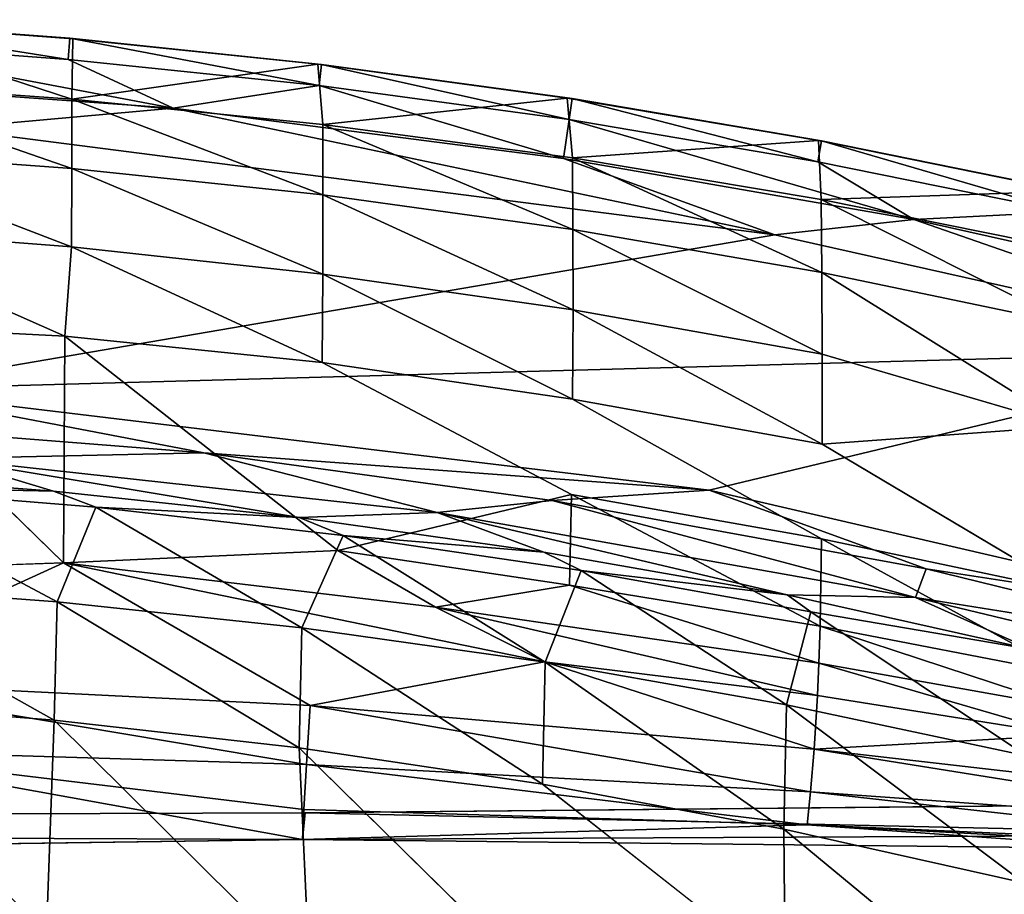
# Model space of a CAD drawing. Units: inches. Extents: x -22.3 to 22.3, y -14 to 15.4.
# Drawn here: x 13.7 to 18.5, y 9.6 to 13.8 of the extents above; entities that cross this region are included whole.
import ezdxf

# ---------------------------------------------------------------- set-up
doc = ezdxf.new("R2010")
doc.units = ezdxf.units.IN
doc.header["$MEASUREMENT"] = 0
doc.layers.add('SEAT-BACK', color=5, linetype='Continuous')

msp = doc.modelspace()

# ---------------------------------------------------------------- linework, layer by layer
at = {"layer": 'SEAT-BACK'}
for points in [[(13.9601, 13.6325, 34.116), (12.7379, 13.8262, 33.9056), (12.7327, 13.7226, 34.1213)], [(12.7379, 13.8262, 33.9056), (13.9601, 13.6325, 34.116), (13.9682, 13.7359, 33.9002)], [(12.7379, 13.8262, 33.9056), (13.9682, 13.7359, 33.9002), (12.8001, 13.8214, 33.6943)], [(13.9778, 13.4384, 32.419), (12.7483, 13.5258, 32.4092), (12.8001, 13.8214, 33.6943)], [(12.8001, 13.8214, 33.6943), (13.9828, 13.7335, 33.69), (13.9778, 13.4384, 32.419)], [(13.9828, 13.7335, 33.69), (12.8001, 13.8214, 33.6943), (13.9682, 13.7359, 33.9002)], [(12.7327, 13.7226, 34.1213), (12.1384, 13.5615, 34.2673), (14.4727, 13.3944, 34.2567)], [(12.7327, 13.7226, 34.1213), (14.4727, 13.3944, 34.2567), (13.9601, 13.6325, 34.116)], [(13.9682, 13.7359, 33.9002), (13.9601, 13.6325, 34.116), (15.1843, 13.5048, 34.109)], [(15.1843, 13.5048, 34.109), (15.1953, 13.6078, 33.8932), (13.9682, 13.7359, 33.9002)], [(13.9828, 13.7335, 33.69), (13.9682, 13.7359, 33.9002), (15.1773, 13.6088, 33.6839)], [(15.1773, 13.6088, 33.6839), (13.9682, 13.7359, 33.9002), (15.1953, 13.6078, 33.8932)], [(13.9778, 13.4384, 32.419), (13.9828, 13.7335, 33.69), (15.1773, 13.6088, 33.6839)], [(15.1843, 13.5048, 34.109), (13.9601, 13.6325, 34.116), (14.4727, 13.3944, 34.2567)], [(15.2017, 13.3139, 32.4337), (13.9778, 13.4384, 32.419), (15.1773, 13.6088, 33.6839)], [(15.2017, 13.3139, 32.4337), (15.1773, 13.6088, 33.6839), (16.3946, 13.4436, 33.6756)], [(16.3946, 13.4436, 33.6756), (15.1773, 13.6088, 33.6839), (15.1953, 13.6078, 33.8932)], [(15.1953, 13.6078, 33.8932), (15.1843, 13.5048, 34.109), (16.404, 13.3385, 34.1004)], [(16.404, 13.3385, 34.1004), (16.418, 13.4411, 33.8845), (15.1953, 13.6078, 33.8932)], [(15.1953, 13.6078, 33.8932), (16.418, 13.4411, 33.8845), (16.3946, 13.4436, 33.6756)], [(14.4727, 13.3944, 34.2567), (12.1384, 13.5615, 34.2673), (13.3671, 13.2952, 34.301)], [(13.9778, 13.0992, 31.129), (12.7473, 13.1893, 31.1189), (12.7483, 13.5258, 32.4092)], [(12.7483, 13.5258, 32.4092), (13.9778, 13.4384, 32.419), (13.9778, 13.0992, 31.129)], [(16.3761, 13.1485, 34.2433), (15.1843, 13.5048, 34.109), (14.4727, 13.3944, 34.2567)], [(15.1843, 13.5048, 34.109), (16.3761, 13.1485, 34.2433), (16.404, 13.3385, 34.1004)], [(15.2017, 13.3139, 32.4337), (15.2027, 12.9706, 31.1439), (13.9778, 13.4384, 32.419)], [(13.9778, 13.4384, 32.419), (15.2027, 12.9706, 31.1439), (13.9778, 13.0992, 31.129)], [(15.2017, 13.3139, 32.4337), (16.3946, 13.4436, 33.6756), (16.4204, 13.1511, 32.4534)], [(16.4204, 13.1511, 32.4534), (16.3946, 13.4436, 33.6756), (17.6205, 13.2365, 33.6647)], [(17.6205, 13.2365, 33.6647), (16.3946, 13.4436, 33.6756), (16.418, 13.4411, 33.8845)], [(16.418, 13.4411, 33.8845), (16.404, 13.3385, 34.1004), (17.6178, 13.133, 34.0901)], [(17.6178, 13.133, 34.0901), (17.6349, 13.2351, 33.8742), (16.418, 13.4411, 33.8845)], [(16.418, 13.4411, 33.8845), (17.6349, 13.2351, 33.8742), (17.6205, 13.2365, 33.6647)], [(14.4727, 13.3944, 34.2567), (13.3671, 13.2952, 34.301), (17.4081, 12.7755, 34.2737)], [(16.3761, 13.1485, 34.2433), (14.4727, 13.3944, 34.2567), (17.4081, 12.7755, 34.2737)], [(15.2017, 13.3139, 32.4337), (16.4223, 12.802, 31.1641), (15.2027, 12.9706, 31.1439)], [(15.2017, 13.3139, 32.4337), (16.4204, 13.1511, 32.4534), (16.4223, 12.802, 31.1641)], [(16.3761, 13.1485, 34.2433), (18.0861, 12.8501, 34.2294), (16.404, 13.3385, 34.1004)], [(17.6178, 13.133, 34.0901), (16.404, 13.3385, 34.1004), (18.0861, 12.8501, 34.2294)], [(17.4081, 12.7755, 34.2737), (13.3671, 13.2952, 34.301), (13.0057, 12.0207, 34.257)], [(17.6341, 12.9485, 32.4783), (16.4204, 13.1511, 32.4534), (17.6205, 13.2365, 33.6647)], [(17.6178, 13.133, 34.0901), (18.8245, 12.8878, 34.0781), (17.6349, 13.2351, 33.8742)], [(17.6341, 12.9485, 32.4783), (17.6205, 13.2365, 33.6647), (18.8378, 12.989, 33.6508)], [(17.6205, 13.2365, 33.6647), (17.6349, 13.2351, 33.8742), (18.8378, 12.989, 33.6508)], [(17.6349, 13.2351, 33.8742), (18.8446, 12.9892, 33.8623), (18.8378, 12.989, 33.6508)], [(18.8245, 12.8878, 34.0781), (18.8446, 12.9892, 33.8623), (17.6349, 13.2351, 33.8742)], [(12.7444, 12.8115, 29.8383), (12.7473, 13.1893, 31.1189), (13.9757, 12.7177, 29.8491)], [(13.9778, 13.0992, 31.129), (13.9757, 12.7177, 29.8491), (12.7473, 13.1893, 31.1189)], [(16.3761, 13.1485, 34.2433), (17.4081, 12.7755, 34.2737), (18.0861, 12.8501, 34.2294)], [(16.4204, 13.1511, 32.4534), (17.6341, 12.9485, 32.4783), (17.6365, 12.5921, 31.1899)], [(16.4204, 13.1511, 32.4534), (17.6365, 12.5921, 31.1899), (16.4223, 12.802, 31.1641)], [(18.0861, 12.8501, 34.2294), (18.8245, 12.8878, 34.0781), (17.6178, 13.133, 34.0901)], [(15.202, 12.5841, 29.865), (13.9757, 12.7177, 29.8491), (13.9778, 13.0992, 31.129)], [(15.2027, 12.9706, 31.1439), (15.202, 12.5841, 29.865), (13.9778, 13.0992, 31.129)], [(16.4229, 12.4097, 29.8865), (15.202, 12.5841, 29.865), (15.2027, 12.9706, 31.1439)], [(15.2027, 12.9706, 31.1439), (16.4223, 12.802, 31.1641), (16.4229, 12.4097, 29.8865)], [(18.8432, 12.7051, 32.5086), (17.6341, 12.9485, 32.4783), (18.8378, 12.989, 33.6508)], [(18.8454, 12.3394, 31.2216), (17.6365, 12.5921, 31.1899), (17.6341, 12.9485, 32.4783)], [(17.6341, 12.9485, 32.4783), (18.8432, 12.7051, 32.5086), (18.8454, 12.3394, 31.2216)], [(19.979, 12.4267, 34.2031), (18.8245, 12.8878, 34.0781), (18.0861, 12.8501, 34.2294)], [(18.0861, 12.8501, 34.2294), (17.4081, 12.7755, 34.2737), (19.9244, 12.2116, 34.2467)], [(18.0861, 12.8501, 34.2294), (19.9244, 12.2116, 34.2467), (19.979, 12.4267, 34.2031)], [(12.7444, 12.8115, 29.8383), (13.9429, 12.282, 28.5482), (12.7391, 12.3427, 28.4371)], [(13.9429, 12.282, 28.5482), (12.7444, 12.8115, 29.8383), (13.9757, 12.7177, 29.8491)], [(17.6379, 12.1931, 29.914), (16.4229, 12.4097, 29.8865), (16.4223, 12.802, 31.1641)], [(16.4223, 12.802, 31.1641), (17.6365, 12.5921, 31.1899), (17.6379, 12.1931, 29.914)], [(13.0057, 12.0207, 34.257), (19.9244, 12.2116, 34.2467), (17.4081, 12.7755, 34.2737)], [(13.9429, 12.282, 28.5482), (13.9757, 12.7177, 29.8491), (15.1981, 12.1529, 28.5965)], [(15.1981, 12.1529, 28.5965), (13.9757, 12.7177, 29.8491), (15.202, 12.5841, 29.865)], [(18.8384, 11.8429, 29.6669), (17.6379, 12.1931, 29.914), (17.6365, 12.5921, 31.1899)], [(17.6365, 12.5921, 31.1899), (18.8454, 12.3394, 31.2216), (18.8384, 11.8429, 29.6669)], [(16.4209, 11.9745, 28.6197), (15.1981, 12.1529, 28.5965), (15.202, 12.5841, 29.865)], [(15.202, 12.5841, 29.865), (16.4229, 12.4097, 29.8865), (16.4209, 11.9745, 28.6197)], [(17.6375, 11.7546, 28.649), (16.4209, 11.9745, 28.6197), (16.4229, 12.4097, 29.8865)], [(17.6375, 11.7546, 28.649), (16.4229, 12.4097, 29.8865), (17.6379, 12.1931, 29.914)], [(13.9362, 11.1751, 25.5582), (12.7391, 12.3427, 28.4371), (13.9429, 12.282, 28.5482)], [(13.9362, 11.1751, 25.5582), (13.9429, 12.282, 28.5482), (15.2751, 11.2355, 26.1417)], [(13.0057, 12.0207, 34.257), (17.0869, 11.5296, 34.2312), (19.9244, 12.2116, 34.2467)], [(17.0869, 11.5296, 34.2312), (19.9223, 10.8723, 34.1995), (19.9244, 12.2116, 34.2467)], [(18.8384, 11.8429, 29.6669), (17.6375, 11.7546, 28.649), (17.6379, 12.1931, 29.914)], [(14.6211, 11.7119, 34.2175), (13.0057, 12.0207, 34.257), (12.1816, 11.9034, 34.229)], [(14.6211, 11.7119, 34.2175), (17.0869, 11.5296, 34.2312), (13.0057, 12.0207, 34.257)], [(14.6211, 11.7119, 34.2175), (12.1816, 11.9034, 34.229), (13.358, 11.6842, 34.1398)], [(17.6375, 11.7546, 28.649), (18.8384, 11.8429, 29.6669), (18.8452, 11.0365, 27.4337)], [(13.358, 11.6842, 34.1398), (12.6849, 11.6165, 34.0158), (13.8876, 11.5256, 34.01)], [(15.7604, 11.4211, 34.1256), (14.6211, 11.7119, 34.2175), (13.358, 11.6842, 34.1398)], [(13.358, 11.6842, 34.1398), (13.8876, 11.5256, 34.01), (15.0864, 11.3963, 34.003)], [(15.0864, 11.3963, 34.003), (15.7604, 11.4211, 34.1256), (13.358, 11.6842, 34.1398)], [(16.3217, 11.4797, 34.2059), (14.6211, 11.7119, 34.2175), (15.7604, 11.4211, 34.1256)], [(14.6211, 11.7119, 34.2175), (16.3217, 11.4797, 34.2059), (17.0869, 11.5296, 34.2312)], [(13.8876, 11.5256, 34.01), (12.6849, 11.6165, 34.0158), (12.8498, 11.5469, 33.8675)], [(12.8498, 11.5469, 33.8675), (12.7033, 11.075, 31.9211), (13.9061, 10.9853, 31.9359)], [(14.0942, 11.4466, 33.8613), (12.8498, 11.5469, 33.8675), (13.9061, 10.9853, 31.9359)], [(12.8498, 11.5469, 33.8675), (14.0942, 11.4466, 33.8613), (13.8876, 11.5256, 34.01)], [(18.1455, 11.1461, 34.1899), (17.0869, 11.5296, 34.2312), (16.3217, 11.4797, 34.2059)], [(17.0869, 11.5296, 34.2312), (18.1455, 11.1461, 34.1899), (19.9223, 10.8723, 34.1995)], [(15.0864, 11.3963, 34.003), (13.8876, 11.5256, 34.01), (14.0942, 11.4466, 33.8613)], [(15.2751, 11.2355, 26.1417), (16.4158, 11.5092, 27.3651), (16.4062, 11.0655, 26.1175)], [(17.628, 10.8656, 26.1499), (16.4062, 11.0655, 26.1175), (16.4158, 11.5092, 27.3651)], [(16.4158, 11.5092, 27.3651), (17.6347, 11.2924, 27.3963), (17.628, 10.8656, 26.1499)], [(14.0942, 11.4466, 33.8613), (13.9061, 10.9853, 31.9359), (15.1003, 10.8576, 31.9576)], [(15.3013, 11.3091, 33.8539), (14.0942, 11.4466, 33.8613), (15.1003, 10.8576, 31.9576)], [(14.0942, 11.4466, 33.8613), (15.3013, 11.3091, 33.8539), (15.0864, 11.3963, 34.003)], [(15.7604, 11.4211, 34.1256), (18.0935, 11.0051, 34.1039), (16.3217, 11.4797, 34.2059)], [(18.1455, 11.1461, 34.1899), (16.3217, 11.4797, 34.2059), (18.0935, 11.0051, 34.1039)], [(15.7604, 11.4211, 34.1256), (15.0864, 11.3963, 34.003), (16.2801, 11.2278, 33.9948)], [(15.3013, 11.3091, 33.8539), (16.2801, 11.2278, 33.9948), (15.0864, 11.3963, 34.003)], [(18.0935, 11.0051, 34.1039), (15.7604, 11.4211, 34.1256), (17.4672, 11.0194, 33.9858)], [(15.7604, 11.4211, 34.1256), (16.2801, 11.2278, 33.9948), (17.4672, 11.0194, 33.9858)], [(16.2863, 10.6906, 31.9865), (15.3013, 11.3091, 33.8539), (15.1003, 10.8576, 31.9576)], [(15.3013, 11.3091, 33.8539), (16.2863, 10.6906, 31.9865), (16.4628, 11.1383, 33.8459)], [(16.4628, 11.1383, 33.8459), (16.2801, 11.2278, 33.9948), (15.3013, 11.3091, 33.8539)], [(17.628, 10.8656, 26.1499), (17.6347, 11.2924, 27.3963), (18.8402, 10.631, 26.188)], [(18.8452, 11.0365, 27.4337), (18.8402, 10.631, 26.188), (17.6347, 11.2924, 27.3963)], [(15.2751, 11.2355, 26.1417), (15.7516, 10.9593, 25.4845), (13.9362, 11.1751, 25.5582)], [(15.2751, 11.2355, 26.1417), (16.4062, 11.0655, 26.1175), (15.7516, 10.9593, 25.4845)], [(17.4672, 11.0194, 33.9858), (16.2801, 11.2278, 33.9948), (16.4628, 11.1383, 33.8459)], [(13.9362, 11.1751, 25.5582), (15.1398, 10.4786, 23.5668), (12.6795, 10.6013, 23.5455)], [(12.6795, 10.6013, 23.5455), (12.8036, 11.1378, 25.2208), (13.9362, 11.1751, 25.5582)], [(15.1398, 10.4786, 23.5668), (13.9362, 11.1751, 25.5582), (16.2838, 10.6917, 24.8141)], [(15.7516, 10.9593, 25.4845), (16.2838, 10.6917, 24.8141), (13.9362, 11.1751, 25.5582)], [(18.1455, 11.1461, 34.1899), (18.0935, 11.0051, 34.1039), (19.8828, 10.7194, 34.1687)], [(19.9223, 10.8723, 34.1995), (18.1455, 11.1461, 34.1899), (19.8828, 10.7194, 34.1687)], [(17.4646, 10.4828, 32.023), (16.4628, 11.1383, 33.8459), (16.2863, 10.6906, 31.9865)], [(16.4628, 11.1383, 33.8459), (17.4646, 10.4828, 32.023), (17.5829, 10.9359, 33.8375)], [(17.4672, 11.0194, 33.9858), (16.4628, 11.1383, 33.8459), (17.5829, 10.9359, 33.8375)], [(13.892, 10.4064, 30.024), (12.7033, 11.075, 31.9211), (12.6904, 10.5012, 30.0076)], [(13.892, 10.4064, 30.024), (13.9061, 10.9853, 31.9359), (12.7033, 11.075, 31.9211)], [(16.4062, 11.0655, 26.1175), (17.6226, 10.6847, 25.5231), (15.7516, 10.9593, 25.4845)], [(17.628, 10.8656, 26.1499), (17.6226, 10.6847, 25.5231), (16.4062, 11.0655, 26.1175)], [(17.4672, 11.0194, 33.9858), (18.66, 10.7526, 33.9559), (18.0935, 11.0051, 34.1039)], [(17.4672, 11.0194, 33.9858), (17.5829, 10.9359, 33.8375), (18.66, 10.7526, 33.9559)], [(19.8453, 10.5844, 34.0886), (18.0935, 11.0051, 34.1039), (18.66, 10.7526, 33.9559)], [(18.0935, 11.0051, 34.1039), (19.8453, 10.5844, 34.0886), (19.8828, 10.7194, 34.1687)], [(13.892, 10.4064, 30.024), (15.0864, 10.2714, 30.0462), (13.9061, 10.9853, 31.9359)], [(15.0864, 10.2714, 30.0462), (15.1003, 10.8576, 31.9576), (13.9061, 10.9853, 31.9359)], [(17.6157, 10.5271, 24.8901), (16.2838, 10.6917, 24.8141), (15.7516, 10.9593, 25.4845)], [(15.7516, 10.9593, 25.4845), (17.6226, 10.6847, 25.5231), (17.6157, 10.5271, 24.8901)], [(17.5829, 10.9359, 33.8375), (17.4646, 10.4828, 32.023), (18.6357, 10.2331, 32.0677)], [(18.66, 10.7526, 33.9559), (17.5829, 10.9359, 33.8375), (18.6357, 10.2331, 32.0677)], [(16.2733, 10.0948, 30.0734), (15.1003, 10.8576, 31.9576), (15.0864, 10.2714, 30.0462)], [(16.2733, 10.0948, 30.0734), (16.2863, 10.6906, 31.9865), (15.1003, 10.8576, 31.9576)], [(17.6226, 10.6847, 25.5231), (17.628, 10.8656, 26.1499), (18.8358, 10.4685, 25.5602)], [(18.8402, 10.631, 26.188), (18.8358, 10.4685, 25.5602), (17.628, 10.8656, 26.1499)], [(17.5993, 10.2661, 23.6063), (15.1398, 10.4786, 23.5668), (16.2838, 10.6917, 24.8141)], [(16.2863, 10.6906, 31.9865), (16.2733, 10.0948, 30.0734), (17.452, 9.8756, 30.1052)], [(16.2838, 10.6917, 24.8141), (17.6157, 10.5271, 24.8901), (17.5993, 10.2661, 23.6063)], [(16.2863, 10.6906, 31.9865), (17.452, 9.8756, 30.1052), (17.4646, 10.4828, 32.023)], [(18.8299, 10.3336, 24.9247), (17.6157, 10.5271, 24.8901), (17.6226, 10.6847, 25.5231)], [(18.8299, 10.3336, 24.9247), (17.6226, 10.6847, 25.5231), (18.8358, 10.4685, 25.5602)], [(12.666, 10.2649, 22.2683), (12.6795, 10.6013, 23.5455), (15.1218, 10.1915, 22.2791)], [(15.1218, 10.1915, 22.2791), (12.6795, 10.6013, 23.5455), (15.1398, 10.4786, 23.5668)], [(17.6157, 10.5271, 24.8901), (18.8299, 10.3336, 24.9247), (17.5993, 10.2661, 23.6063)], [(12.6904, 10.5012, 30.0076), (12.6714, 9.8147, 28.0946), (13.8534, 9.3724, 27.1806)], [(13.8534, 9.3724, 27.1806), (13.892, 10.4064, 30.024), (12.6904, 10.5012, 30.0076)], [(17.5819, 10.0573, 22.3032), (15.1218, 10.1915, 22.2791), (15.1398, 10.4786, 23.5668)], [(17.5819, 10.0573, 22.3032), (15.1398, 10.4786, 23.5668), (17.5993, 10.2661, 23.6063)], [(17.452, 9.8756, 30.1052), (18.6217, 9.6126, 30.1412), (17.4646, 10.4828, 32.023)], [(17.4646, 10.4828, 32.023), (18.6217, 9.6126, 30.1412), (18.6357, 10.2331, 32.0677)], [(13.892, 10.4064, 30.024), (13.8534, 9.3724, 27.1806), (15.1371, 9.1729, 27.0522)], [(13.892, 10.4064, 30.024), (15.1371, 9.1729, 27.0522), (15.0864, 10.2714, 30.0462)], [(17.5993, 10.2661, 23.6063), (18.8299, 10.3336, 24.9247), (19.9928, 9.9899, 23.9618)], [(10.2563, 9.8436, 19.6642), (12.666, 10.2649, 22.2683), (15.1025, 9.8244, 19.661)], [(15.1218, 10.1915, 22.2791), (15.1088, 9.9714, 20.9755), (12.666, 10.2649, 22.2683)], [(15.1088, 9.9714, 20.9755), (15.1025, 9.8244, 19.661), (12.666, 10.2649, 22.2683)], [(15.0864, 10.2714, 30.0462), (15.1371, 9.1729, 27.0522), (16.3729, 9.007, 27.1223)], [(17.5993, 10.2661, 23.6063), (19.9688, 9.8869, 22.7672), (17.5819, 10.0573, 22.3032)], [(19.9688, 9.8869, 22.7672), (17.5993, 10.2661, 23.6063), (19.9928, 9.9899, 23.9618)], [(17.5651, 9.8969, 20.9886), (15.1088, 9.9714, 20.9755), (15.1218, 10.1915, 22.2791)], [(15.1218, 10.1915, 22.2791), (17.5819, 10.0573, 22.3032), (17.5651, 9.8969, 20.9886)], [(17.4571, 9.1639, 28.1502), (17.452, 9.8756, 30.1052), (16.2733, 10.0948, 30.0734)], [(17.5819, 10.0573, 22.3032), (19.9424, 9.7926, 21.2779), (17.5651, 9.8969, 20.9886)], [(17.5819, 10.0573, 22.3032), (19.9688, 9.8869, 22.7672), (19.9424, 9.7926, 21.2779)], [(19.8927, 10.0015, 13.0562), (15.1157, 9.9555, 13.0602), (19.8965, 9.8476, 15.715)], [(15.1025, 9.8244, 19.661), (15.1088, 9.9714, 20.9755), (17.5651, 9.8969, 20.9886)], [(15.1157, 9.9555, 13.0602), (15.1025, 9.8244, 19.661), (19.8965, 9.8476, 15.715)], [(17.5651, 9.8969, 20.9886), (19.9006, 9.7731, 17.061), (15.1025, 9.8244, 19.661)], [(17.5651, 9.8969, 20.9886), (19.9424, 9.7926, 21.2779), (19.9136, 9.731, 19.0238)], [(17.5651, 9.8969, 20.9886), (19.9136, 9.731, 19.0238), (19.9006, 9.7731, 17.061)], [(18.6335, 8.8976, 28.1651), (17.452, 9.8756, 30.1052), (17.4571, 9.1639, 28.1502)], [(17.452, 9.8756, 30.1052), (18.6335, 8.8976, 28.1651), (18.6217, 9.6126, 30.1412)], [(15.1025, 9.8244, 19.661), (10.2532, 9.7566, 16.9905), (10.2548, 9.7561, 18.3462)], [(10.2563, 9.8436, 19.6642), (15.1025, 9.8244, 19.661), (10.2548, 9.7561, 18.3462)], [(19.9006, 9.7731, 17.061), (19.8965, 9.8476, 15.715), (15.1025, 9.8244, 19.661)]]:
    msp.add_3dface(points, dxfattribs=at)
for points, invisible_edges in [([(12.8036, 11.1378, 25.2208), (12.7391, 12.3427, 28.4371), (13.9362, 11.1751, 25.5582)], 1), ([(15.1981, 12.1529, 28.5965), (15.2751, 11.2355, 26.1417), (13.9429, 12.282, 28.5482)], 1), ([(15.1981, 12.1529, 28.5965), (16.4209, 11.9745, 28.6197), (16.4158, 11.5092, 27.3651)], 2), ([(16.4158, 11.5092, 27.3651), (15.2751, 11.2355, 26.1417), (15.1981, 12.1529, 28.5965)], 2), ([(17.6347, 11.2924, 27.3963), (16.4158, 11.5092, 27.3651), (16.4209, 11.9745, 28.6197)], 2), ([(16.4209, 11.9745, 28.6197), (17.6375, 11.7546, 28.649), (17.6347, 11.2924, 27.3963)], 2), ([(17.6347, 11.2924, 27.3963), (17.6375, 11.7546, 28.649), (18.8452, 11.0365, 27.4337)], 1), ([(16.3729, 9.007, 27.1223), (16.2733, 10.0948, 30.0734), (15.0864, 10.2714, 30.0462)], 1), ([(16.2733, 10.0948, 30.0734), (16.3729, 9.007, 27.1223), (17.4571, 9.1639, 28.1502)], 1), ([(15.1157, 9.9555, 13.0602), (19.8927, 10.0015, 13.0562), (20.0856, 9.9652, 13.0547)], 12), ([(10.2532, 9.7566, 16.9905), (15.1157, 9.9555, 13.0602), (10.2485, 9.9399, 13.0655)], 1), ([(15.1157, 9.9555, 13.0602), (20.3599, 9.6943, 13.0449), (10.2485, 9.9399, 13.0655)], 3), ([(15.1157, 9.9555, 13.0602), (10.2532, 9.7566, 16.9905), (15.1025, 9.8244, 19.661)], 1), ([(20.0856, 9.9652, 13.0547), (20.25, 9.8572, 13.0507), (15.1157, 9.9555, 13.0602)], 14), ([(20.3599, 9.6943, 13.0449), (15.1157, 9.9555, 13.0602), (20.25, 9.8572, 13.0507)], 3), ([(10.2485, 9.9399, 13.0655), (20.3985, 9.5017, 13.0382), (12.8567, 9.1899, 13.0362)], 15), ([(20.3985, 9.5017, 13.0382), (10.2485, 9.9399, 13.0655), (20.3599, 9.6943, 13.0449)], 3), ([(13.8534, 9.3724, 27.1806), (12.6714, 9.8147, 28.0946), (12.7448, 9.124, 26.2658)], 2)]:
    msp.add_3dface(points, dxfattribs=dict(at, invisible_edges=invisible_edges))

doc.saveas('drawing.dxf')
